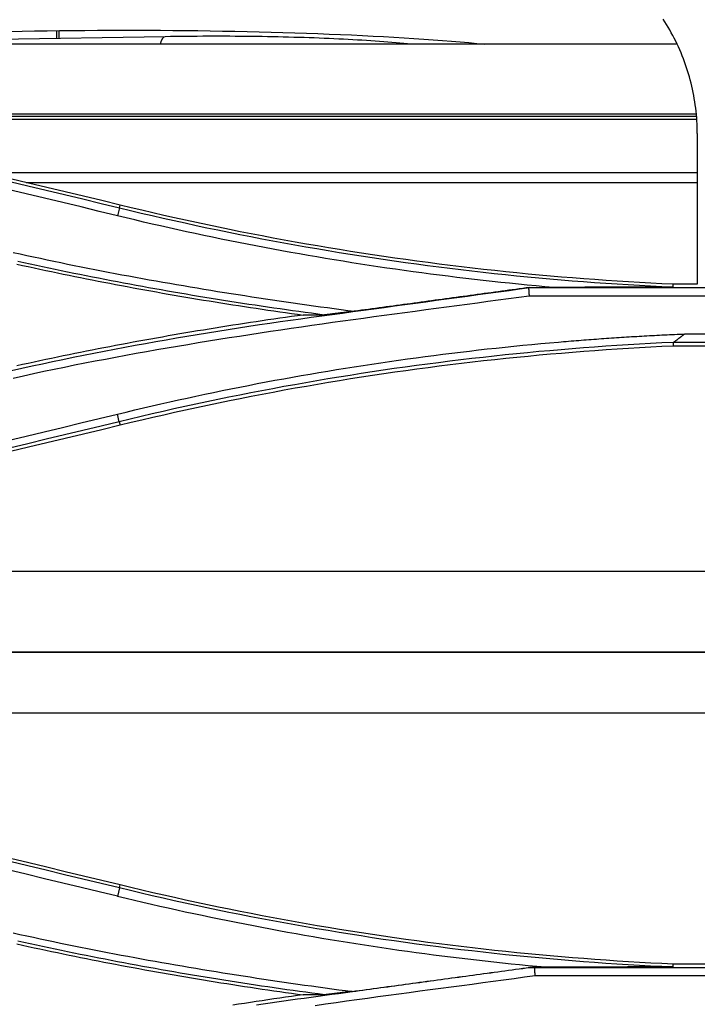
# Model space of a CAD drawing. Units: millimetres. Extents: x 0 to 5164, y 0 to 3683.
# Drawn here: x 1912 to 1945, y 2640 to 2689 of the extents above; entities that cross this region are included whole.
import ezdxf

# ---------------------------------------------------------------- set-up
doc = ezdxf.new("R2010")
doc.units = ezdxf.units.MM
doc.layers.add('LG-Product', color=3, linetype='Continuous')

msp = doc.modelspace()

# ---------------------------------------------------------------- linework, layer by layer
at = {"layer": 'LG-Product', "linetype": 'Continuous'}
for p, q in [((1913.843, 2687.696), (1913.843, 2688.087)), ((1913.951, 2687.698), (1913.958, 2688.088)), ((1919.176, 2687.789), (1907.225, 2687.58)), ((1944.397, 2687.423), (1907.894, 2687.423)), ((1897.493, 2683.99), (1945.369, 2683.99)), ((1945.377, 2683.861), (1898.078, 2683.861)), ((1945.388, 2683.703), (1898.793, 2683.703)), ((1910.224, 2681.092), (1945.433, 2681.092)), ((1912.318, 2680.593), (1945.434, 2680.593)), ((1916.925, 2679.352), (1916.958, 2679.485)), ((1937.171, 2675.422), (1938.349, 2675.422)), ((1937.172, 2675.417), (1959.73, 2675.417)), ((1945.434, 2675.579), (1944.24, 2675.579)), ((1960.13, 2674.996), (1937.14, 2674.996)), ((1944.811, 2673.132), (1960.13, 2673.132)), ((1959.73, 2672.71), (1944.236, 2672.71)), ((1944.24, 2672.548), (1959.13, 2672.548)), ((1916.919, 2668.803), (1916.958, 2668.642)), ((1898.167, 2661.43), (1948.153, 2661.43)), ((1898.167, 2657.431), (1948.153, 2657.431)), ((1948.153, 2657.431), (1901.535, 2657.431)), ((1948.153, 2654.432), (1901.666, 2654.432)), ((1916.925, 2645.822), (1916.958, 2645.955)), ((1937.171, 2641.892), (1937.949, 2641.892)), ((1937.404, 2641.887), (1959.731, 2641.887)), ((1959.13, 2642.049), (1944.24, 2642.049)), ((1960.13, 2641.468), (1937.424, 2641.468))]:
    msp.add_line(p, q, dxfattribs=at)
for points in [[(1945.434, 2683.011), (1945.433, 2683.168), (1945.429, 2683.325), (1945.423, 2683.482), (1945.414, 2683.639), (1945.403, 2683.796), (1945.39, 2683.953), (1945.374, 2684.11), (1945.356, 2684.267), (1945.335, 2684.424), (1945.312, 2684.58), (1945.286, 2684.735), (1945.259, 2684.89), (1945.229, 2685.044), (1945.197, 2685.198), (1945.162, 2685.351), (1945.125, 2685.504), (1945.086, 2685.656), (1945.045, 2685.807), (1945.001, 2685.958), (1944.955, 2686.108), (1944.907, 2686.257), (1944.856, 2686.406), (1944.803, 2686.555), (1944.748, 2686.703), (1944.691, 2686.85), (1944.631, 2686.996), (1944.569, 2687.141), (1944.505, 2687.285), (1944.438, 2687.428), (1944.37, 2687.569), (1944.299, 2687.71), (1944.226, 2687.849), (1944.151, 2687.988), (1944.074, 2688.125), (1943.994, 2688.261), (1943.912, 2688.397), (1943.829, 2688.53), (1943.743, 2688.662)], [(1911.517, 2688.05), (1912.127, 2688.062), (1912.74, 2688.073), (1913.356, 2688.082), (1913.974, 2688.09), (1914.593, 2688.097), (1915.214, 2688.102), (1915.836, 2688.106), (1916.459, 2688.109), (1917.082, 2688.11), (1917.704, 2688.11), (1918.325, 2688.108), (1918.946, 2688.105), (1919.565, 2688.101), (1920.181, 2688.095), (1920.796, 2688.088), (1921.407, 2688.079), (1922.015, 2688.069), (1922.62, 2688.058), (1923.22, 2688.046), (1923.816, 2688.032), (1924.407, 2688.017), (1924.993, 2688), (1925.573, 2687.982), (1926.147, 2687.963), (1926.714, 2687.943), (1927.274, 2687.921), (1927.827, 2687.898), (1928.372, 2687.874), (1928.909, 2687.849), (1929.437, 2687.822), (1929.956, 2687.795), (1930.466, 2687.766), (1930.965, 2687.736), (1931.455, 2687.705), (1931.934, 2687.673), (1932.402, 2687.64), (1932.859, 2687.607), (1933.303, 2687.572), (1933.735, 2687.536), (1934.155, 2687.5), (1934.561, 2687.462), (1934.953, 2687.424)], [(1931.324, 2687.425), (1931.141, 2687.443), (1930.954, 2687.461), (1930.763, 2687.478), (1930.569, 2687.494), (1930.371, 2687.511), (1930.17, 2687.527), (1929.965, 2687.542), (1929.757, 2687.558), (1929.545, 2687.572), (1929.33, 2687.587), (1929.112, 2687.601), (1928.891, 2687.614), (1928.667, 2687.627), (1928.44, 2687.64), (1928.211, 2687.652), (1927.978, 2687.664), (1927.743, 2687.676), (1927.505, 2687.687), (1927.265, 2687.697), (1927.022, 2687.707), (1926.778, 2687.717), (1926.531, 2687.726), (1926.282, 2687.735), (1926.031, 2687.743), (1925.778, 2687.751), (1925.523, 2687.758), (1925.267, 2687.765), (1925.009, 2687.771), (1924.75, 2687.777), (1924.489, 2687.783), (1924.227, 2687.788), (1923.965, 2687.792), (1923.701, 2687.796), (1923.436, 2687.799), (1923.171, 2687.802), (1922.904, 2687.805), (1922.638, 2687.807), (1922.371, 2687.809), (1922.103, 2687.81), (1921.836, 2687.81), (1921.568, 2687.81), (1921.301, 2687.81), (1921.033, 2687.809), (1920.766, 2687.807), (1920.499, 2687.806), (1920.233, 2687.803), (1919.967, 2687.8), (1919.703, 2687.797), (1919.439, 2687.793), (1919.176, 2687.789)], [(1945.434, 2683.011), (1945.434, 2682.862), (1945.434, 2682.713), (1945.434, 2682.565), (1945.434, 2682.416), (1945.434, 2682.267), (1945.434, 2682.119), (1945.434, 2681.97), (1945.434, 2681.821), (1945.434, 2681.673), (1945.434, 2681.524), (1945.434, 2681.376), (1945.434, 2681.227), (1945.434, 2681.078), (1945.434, 2680.93), (1945.434, 2680.781), (1945.434, 2680.632), (1945.434, 2680.484), (1945.434, 2680.335), (1945.434, 2680.186), (1945.434, 2680.038), (1945.434, 2679.889), (1945.434, 2679.741), (1945.434, 2679.592), (1945.434, 2679.443), (1945.434, 2679.295), (1945.434, 2679.146), (1945.434, 2678.997), (1945.434, 2678.849), (1945.434, 2678.7), (1945.434, 2678.551), (1945.434, 2678.403), (1945.434, 2678.254), (1945.434, 2678.106), (1945.434, 2677.957), (1945.434, 2677.808), (1945.434, 2677.66), (1945.434, 2677.511), (1945.434, 2677.362), (1945.434, 2677.214), (1945.434, 2677.065), (1945.434, 2676.917), (1945.434, 2676.768), (1945.434, 2676.619), (1945.434, 2676.471), (1945.434, 2676.322), (1945.434, 2676.174), (1945.434, 2676.025), (1945.434, 2675.876), (1945.434, 2675.728), (1945.434, 2675.579)], [(1911.51, 2680.652), (1912.413, 2680.437), (1913.316, 2680.222), (1914.218, 2680.006), (1915.121, 2679.789), (1916.023, 2679.571), (1916.925, 2679.352)], [(1916.958, 2679.485), (1916.056, 2679.704), (1915.153, 2679.922), (1914.251, 2680.139), (1913.348, 2680.355), (1912.445, 2680.57), (1911.542, 2680.785)], [(1916.833, 2678.957), (1915.932, 2679.176), (1915.03, 2679.394), (1914.128, 2679.612), (1913.226, 2679.828), (1912.323, 2680.043), (1911.421, 2680.258)], [(1916.924, 2679.347), (1916.832, 2678.953)], [(1916.925, 2679.352), (1917.464, 2679.222), (1918.003, 2679.094), (1918.542, 2678.968), (1919.082, 2678.845), (1919.622, 2678.723), (1920.162, 2678.604), (1920.703, 2678.486), (1921.244, 2678.371), (1921.785, 2678.258), (1922.327, 2678.147), (1922.869, 2678.038), (1923.411, 2677.932), (1923.953, 2677.827), (1924.496, 2677.725), (1925.039, 2677.624), (1925.582, 2677.526), (1926.126, 2677.43), (1926.67, 2677.336), (1927.214, 2677.244), (1927.759, 2677.154), (1928.304, 2677.066), (1928.849, 2676.981), (1929.395, 2676.897), (1929.94, 2676.816), (1930.486, 2676.737), (1931.033, 2676.66), (1931.58, 2676.585), (1932.127, 2676.512), (1932.674, 2676.441), (1933.222, 2676.372), (1933.769, 2676.306), (1934.318, 2676.241), (1934.866, 2676.179), (1935.415, 2676.119), (1935.964, 2676.06), (1936.514, 2676.004), (1937.063, 2675.951), (1937.613, 2675.899), (1938.164, 2675.849), (1938.714, 2675.802), (1939.265, 2675.756), (1939.816, 2675.713), (1940.368, 2675.672), (1940.92, 2675.633), (1941.472, 2675.596), (1942.024, 2675.561), (1942.577, 2675.528), (1943.13, 2675.497), (1943.683, 2675.469), (1944.237, 2675.442)], [(1944.24, 2675.579), (1943.688, 2675.605), (1943.137, 2675.634), (1942.586, 2675.664), (1942.034, 2675.697), (1941.484, 2675.732), (1940.933, 2675.769), (1940.382, 2675.808), (1939.832, 2675.849), (1939.282, 2675.892), (1938.732, 2675.937), (1938.183, 2675.985), (1937.633, 2676.034), (1937.084, 2676.086), (1936.535, 2676.14), (1935.986, 2676.196), (1935.437, 2676.254), (1934.889, 2676.314), (1934.341, 2676.376), (1933.792, 2676.441), (1933.245, 2676.507), (1932.697, 2676.576), (1932.149, 2676.647), (1931.602, 2676.72), (1931.055, 2676.795), (1930.508, 2676.872), (1929.962, 2676.951), (1929.415, 2677.033), (1928.87, 2677.116), (1928.324, 2677.202), (1927.779, 2677.29), (1927.234, 2677.379), (1926.69, 2677.471), (1926.146, 2677.565), (1925.602, 2677.662), (1925.058, 2677.76), (1924.515, 2677.86), (1923.973, 2677.963), (1923.43, 2678.067), (1922.888, 2678.174), (1922.347, 2678.283), (1921.806, 2678.394), (1921.266, 2678.507), (1920.725, 2678.622), (1920.186, 2678.739), (1919.647, 2678.858), (1919.108, 2678.979), (1918.57, 2679.102), (1918.032, 2679.228), (1917.495, 2679.355), (1916.958, 2679.485)], [(1938.349, 2675.422), (1937.914, 2675.461), (1937.479, 2675.5), (1937.045, 2675.542), (1936.61, 2675.584), (1936.176, 2675.628), (1935.742, 2675.673), (1935.308, 2675.719), (1934.874, 2675.767), (1934.44, 2675.816), (1934.007, 2675.867), (1933.573, 2675.919), (1933.14, 2675.972), (1932.707, 2676.026), (1932.274, 2676.082), (1931.841, 2676.139), (1931.409, 2676.197), (1930.976, 2676.257), (1930.544, 2676.318), (1930.112, 2676.38), (1929.68, 2676.444), (1929.249, 2676.509), (1928.817, 2676.575), (1928.386, 2676.642), (1927.955, 2676.711), (1927.524, 2676.781), (1927.093, 2676.853), (1926.663, 2676.926), (1926.233, 2677), (1925.803, 2677.075), (1925.373, 2677.151), (1924.944, 2677.229), (1924.514, 2677.309), (1924.085, 2677.389), (1923.657, 2677.471), (1923.228, 2677.554), (1922.8, 2677.638), (1922.372, 2677.724), (1921.944, 2677.811), (1921.516, 2677.899), (1921.089, 2677.988), (1920.662, 2678.079), (1920.236, 2678.171), (1919.809, 2678.264), (1919.383, 2678.359), (1918.957, 2678.455), (1918.532, 2678.552), (1918.106, 2678.65), (1917.681, 2678.75), (1917.257, 2678.85), (1916.832, 2678.953)], [(1911.685, 2677.154), (1912.019, 2677.079), (1912.353, 2677.005), (1912.687, 2676.932), (1913.022, 2676.86), (1913.356, 2676.789), (1913.691, 2676.718), (1914.026, 2676.648), (1914.361, 2676.579), (1914.696, 2676.511), (1915.032, 2676.443), (1915.367, 2676.376), (1915.703, 2676.31), (1916.039, 2676.245), (1916.375, 2676.18), (1916.711, 2676.116), (1917.047, 2676.052), (1917.384, 2675.99), (1917.72, 2675.928), (1918.057, 2675.866), (1918.393, 2675.805), (1918.73, 2675.745), (1919.067, 2675.686), (1919.404, 2675.627), (1919.741, 2675.569), (1920.079, 2675.511), (1920.416, 2675.454), (1920.754, 2675.397), (1921.091, 2675.341), (1921.429, 2675.286), (1921.767, 2675.231), (1922.104, 2675.177), (1922.442, 2675.123), (1922.78, 2675.07), (1923.118, 2675.018), (1923.457, 2674.966), (1923.795, 2674.914), (1924.133, 2674.863), (1924.472, 2674.813), (1924.81, 2674.763), (1925.149, 2674.713), (1925.487, 2674.664), (1925.826, 2674.616), (1926.165, 2674.568), (1926.504, 2674.52), (1926.843, 2674.473), (1927.182, 2674.427), (1927.521, 2674.381), (1927.86, 2674.335), (1928.199, 2674.29), (1928.538, 2674.245)], [(1927.02, 2674.064), (1926.71, 2674.106), (1926.4, 2674.148), (1926.09, 2674.19), (1925.78, 2674.232), (1925.47, 2674.275), (1925.16, 2674.318), (1924.851, 2674.362), (1924.541, 2674.406), (1924.231, 2674.451), (1923.922, 2674.497), (1923.613, 2674.543), (1923.303, 2674.589), (1922.994, 2674.637), (1922.685, 2674.684), (1922.375, 2674.733), (1922.066, 2674.781), (1921.757, 2674.831), (1921.448, 2674.881), (1921.14, 2674.931), (1920.831, 2674.982), (1920.522, 2675.034), (1920.213, 2675.086), (1919.905, 2675.139), (1919.596, 2675.192), (1919.288, 2675.246), (1918.979, 2675.3), (1918.671, 2675.355), (1918.363, 2675.41), (1918.054, 2675.466), (1917.746, 2675.523), (1917.438, 2675.58), (1917.13, 2675.638), (1916.822, 2675.696), (1916.515, 2675.755), (1916.207, 2675.814), (1915.899, 2675.874), (1915.591, 2675.935), (1915.284, 2675.996), (1914.976, 2676.057), (1914.669, 2676.119), (1914.362, 2676.182), (1914.054, 2676.245), (1913.747, 2676.309), (1913.44, 2676.374), (1913.133, 2676.438), (1912.826, 2676.504), (1912.519, 2676.57), (1912.212, 2676.637), (1911.905, 2676.704)], [(1911.855, 2676.574), (1912.141, 2676.511), (1912.428, 2676.449), (1912.714, 2676.387), (1913.001, 2676.325), (1913.288, 2676.265), (1913.575, 2676.204), (1913.862, 2676.144), (1914.149, 2676.085), (1914.436, 2676.026), (1914.723, 2675.968), (1915.01, 2675.91), (1915.298, 2675.852), (1915.585, 2675.795), (1915.873, 2675.739), (1916.161, 2675.683), (1916.449, 2675.627), (1916.737, 2675.572), (1917.025, 2675.517), (1917.313, 2675.463), (1917.601, 2675.41), (1917.889, 2675.357), (1918.178, 2675.304), (1918.466, 2675.252), (1918.755, 2675.2), (1919.043, 2675.149), (1919.332, 2675.098), (1919.621, 2675.048), (1919.91, 2674.998), (1920.199, 2674.948), (1920.488, 2674.9), (1920.777, 2674.851), (1921.066, 2674.803), (1921.355, 2674.756), (1921.645, 2674.709), (1921.934, 2674.663), (1922.224, 2674.617), (1922.513, 2674.571), (1922.803, 2674.526), (1923.093, 2674.482), (1923.383, 2674.438), (1923.673, 2674.394), (1923.963, 2674.351), (1924.253, 2674.309), (1924.543, 2674.267), (1924.833, 2674.225), (1925.123, 2674.184), (1925.414, 2674.143), (1925.704, 2674.103), (1925.995, 2674.063)], [(1911.604, 2671.331), (1912.11, 2671.443), (1912.616, 2671.552), (1913.123, 2671.661), (1913.629, 2671.768), (1914.137, 2671.873), (1914.644, 2671.977), (1915.152, 2672.079), (1915.66, 2672.18), (1916.168, 2672.28), (1916.677, 2672.378), (1917.186, 2672.474), (1917.695, 2672.569), (1918.205, 2672.662), (1918.715, 2672.754), (1919.225, 2672.845), (1919.735, 2672.934), (1920.246, 2673.021), (1920.756, 2673.107), (1921.267, 2673.191), (1921.779, 2673.274), (1922.29, 2673.356), (1922.802, 2673.436), (1923.314, 2673.514), (1923.827, 2673.591), (1924.339, 2673.666), (1924.852, 2673.74), (1925.365, 2673.812), (1925.878, 2673.883), (1926.391, 2673.953), (1926.905, 2674.023), (1927.418, 2674.092), (1927.931, 2674.162), (1928.445, 2674.232), (1928.958, 2674.301), (1929.471, 2674.371), (1929.985, 2674.441), (1930.498, 2674.51), (1931.012, 2674.58), (1931.525, 2674.65), (1932.038, 2674.719), (1932.552, 2674.789), (1933.065, 2674.859), (1933.578, 2674.928), (1934.092, 2674.998), (1934.605, 2675.068), (1935.118, 2675.138), (1935.632, 2675.207), (1936.145, 2675.277), (1936.658, 2675.347), (1937.172, 2675.416)], [(1937.171, 2675.422), (1936.998, 2675.399), (1936.825, 2675.375), (1936.652, 2675.352), (1936.479, 2675.328), (1936.306, 2675.305), (1936.133, 2675.281), (1935.96, 2675.258), (1935.787, 2675.234), (1935.614, 2675.211), (1935.441, 2675.187), (1935.268, 2675.164), (1935.095, 2675.14), (1934.922, 2675.117), (1934.749, 2675.093), (1934.576, 2675.07), (1934.403, 2675.046), (1934.23, 2675.023), (1934.057, 2674.999), (1933.883, 2674.976), (1933.71, 2674.952), (1933.537, 2674.929), (1933.364, 2674.905), (1933.191, 2674.882), (1933.018, 2674.858), (1932.845, 2674.835), (1932.672, 2674.811), (1932.499, 2674.788), (1932.326, 2674.764), (1932.153, 2674.741), (1931.98, 2674.717), (1931.807, 2674.694), (1931.634, 2674.67), (1931.461, 2674.647), (1931.288, 2674.623), (1931.115, 2674.6), (1930.942, 2674.576), (1930.769, 2674.553), (1930.596, 2674.529), (1930.423, 2674.506), (1930.249, 2674.482), (1930.076, 2674.459), (1929.903, 2674.435), (1929.73, 2674.412), (1929.557, 2674.388), (1929.384, 2674.365), (1929.211, 2674.341), (1929.038, 2674.318), (1928.865, 2674.295), (1928.692, 2674.271), (1928.519, 2674.248)], [(1937.152, 2674.996), (1937.151, 2675.005), (1937.151, 2675.013), (1937.15, 2675.021), (1937.15, 2675.03), (1937.149, 2675.038), (1937.149, 2675.046), (1937.148, 2675.055), (1937.147, 2675.063), (1937.147, 2675.072), (1937.146, 2675.08), (1937.146, 2675.088), (1937.145, 2675.097), (1937.145, 2675.105), (1937.144, 2675.113), (1937.144, 2675.122), (1937.143, 2675.13), (1937.142, 2675.139), (1937.142, 2675.147), (1937.141, 2675.155), (1937.141, 2675.164), (1937.14, 2675.172), (1937.14, 2675.18), (1937.139, 2675.189), (1937.138, 2675.197), (1937.138, 2675.206), (1937.137, 2675.214), (1937.137, 2675.222), (1937.136, 2675.231), (1937.136, 2675.239), (1937.135, 2675.248), (1937.134, 2675.256), (1937.134, 2675.264), (1937.133, 2675.273), (1937.133, 2675.281), (1937.132, 2675.289), (1937.132, 2675.298), (1937.131, 2675.306), (1937.13, 2675.315), (1937.13, 2675.323), (1937.129, 2675.331), (1937.129, 2675.34), (1937.128, 2675.348), (1937.128, 2675.356), (1937.127, 2675.365), (1937.127, 2675.373), (1937.126, 2675.382), (1937.125, 2675.39), (1937.125, 2675.398), (1937.124, 2675.407), (1937.124, 2675.415)], [(1937.172, 2675.417), (1937.172, 2675.417), (1937.172, 2675.417), (1937.172, 2675.418), (1937.172, 2675.418), (1937.172, 2675.418), (1937.172, 2675.418), (1937.172, 2675.418), (1937.172, 2675.418), (1937.172, 2675.418), (1937.172, 2675.418), (1937.172, 2675.418), (1937.172, 2675.418), (1937.172, 2675.418), (1937.172, 2675.419), (1937.172, 2675.419), (1937.172, 2675.419), (1937.172, 2675.419), (1937.172, 2675.419), (1937.172, 2675.419), (1937.172, 2675.419), (1937.172, 2675.419), (1937.172, 2675.419), (1937.172, 2675.419), (1937.172, 2675.42), (1937.172, 2675.42), (1937.172, 2675.42), (1937.171, 2675.42), (1937.171, 2675.42), (1937.171, 2675.42), (1937.171, 2675.42), (1937.171, 2675.42), (1937.171, 2675.42), (1937.171, 2675.42), (1937.171, 2675.421), (1937.171, 2675.421), (1937.171, 2675.421), (1937.171, 2675.421), (1937.171, 2675.421), (1937.171, 2675.421), (1937.171, 2675.421), (1937.171, 2675.421), (1937.171, 2675.421), (1937.171, 2675.421), (1937.171, 2675.421), (1937.171, 2675.422), (1937.171, 2675.422), (1937.171, 2675.422), (1937.171, 2675.422), (1937.171, 2675.422), (1937.171, 2675.422)], [(1944.237, 2675.442), (1944.12, 2675.442), (1944.002, 2675.442), (1943.885, 2675.442), (1943.768, 2675.441), (1943.651, 2675.441), (1943.533, 2675.441), (1943.416, 2675.44), (1943.299, 2675.44), (1943.181, 2675.44), (1943.064, 2675.439), (1942.947, 2675.439), (1942.829, 2675.439), (1942.712, 2675.438), (1942.595, 2675.438), (1942.477, 2675.438), (1942.36, 2675.437), (1942.243, 2675.437), (1942.125, 2675.437), (1942.008, 2675.436), (1941.89, 2675.436), (1941.773, 2675.435), (1941.655, 2675.435), (1941.538, 2675.435), (1941.42, 2675.434), (1941.303, 2675.434), (1941.185, 2675.433), (1941.068, 2675.433), (1940.95, 2675.433), (1940.833, 2675.432), (1940.715, 2675.432), (1940.597, 2675.431), (1940.48, 2675.431), (1940.362, 2675.43), (1940.245, 2675.43), (1940.127, 2675.43), (1940.009, 2675.429), (1939.892, 2675.429), (1939.774, 2675.428), (1939.656, 2675.428), (1939.539, 2675.427), (1939.421, 2675.427), (1939.303, 2675.426), (1939.185, 2675.426), (1939.068, 2675.425), (1938.95, 2675.425), (1938.832, 2675.424), (1938.714, 2675.424), (1938.597, 2675.423), (1938.479, 2675.423), (1938.361, 2675.422)], [(1944.237, 2675.444), (1944.237, 2675.447), (1944.237, 2675.449), (1944.237, 2675.452), (1944.237, 2675.455), (1944.237, 2675.457), (1944.237, 2675.46), (1944.237, 2675.463), (1944.237, 2675.466), (1944.237, 2675.468), (1944.237, 2675.471), (1944.237, 2675.474), (1944.238, 2675.476), (1944.238, 2675.479), (1944.238, 2675.482), (1944.238, 2675.485), (1944.238, 2675.487), (1944.238, 2675.49), (1944.238, 2675.493), (1944.238, 2675.495), (1944.238, 2675.498), (1944.238, 2675.501), (1944.238, 2675.503), (1944.238, 2675.506), (1944.238, 2675.509), (1944.238, 2675.512), (1944.238, 2675.514), (1944.238, 2675.517), (1944.238, 2675.52), (1944.239, 2675.522), (1944.239, 2675.525), (1944.239, 2675.528), (1944.239, 2675.53), (1944.239, 2675.533), (1944.239, 2675.536), (1944.239, 2675.539), (1944.239, 2675.541), (1944.239, 2675.544), (1944.239, 2675.547), (1944.239, 2675.549), (1944.239, 2675.552), (1944.239, 2675.555), (1944.239, 2675.557), (1944.239, 2675.56), (1944.239, 2675.563), (1944.24, 2675.566), (1944.24, 2675.568), (1944.24, 2675.571), (1944.24, 2675.574), (1944.24, 2675.576), (1944.24, 2675.579)], [(1937.146, 2674.997), (1936.635, 2674.928), (1936.123, 2674.859), (1935.612, 2674.79), (1935.101, 2674.722), (1934.59, 2674.653), (1934.078, 2674.585), (1933.567, 2674.517), (1933.056, 2674.449), (1932.544, 2674.381), (1932.033, 2674.312), (1931.522, 2674.244), (1931.011, 2674.175), (1930.499, 2674.106), (1929.988, 2674.037), (1929.477, 2673.968), (1928.966, 2673.898), (1928.455, 2673.828), (1927.944, 2673.757), (1927.433, 2673.686), (1926.922, 2673.614), (1926.412, 2673.542), (1925.901, 2673.469), (1925.391, 2673.395), (1924.88, 2673.32), (1924.37, 2673.244), (1923.86, 2673.167), (1923.35, 2673.089), (1922.84, 2673.011), (1922.331, 2672.931), (1921.821, 2672.85), (1921.312, 2672.768), (1920.803, 2672.684), (1920.294, 2672.6), (1919.785, 2672.514), (1919.277, 2672.427), (1918.769, 2672.339), (1918.261, 2672.25), (1917.753, 2672.159), (1917.245, 2672.067), (1916.738, 2671.973), (1916.231, 2671.877), (1915.725, 2671.781), (1915.218, 2671.682), (1914.712, 2671.582), (1914.207, 2671.48), (1913.702, 2671.376), (1913.197, 2671.27), (1912.692, 2671.162), (1912.188, 2671.052), (1911.685, 2670.94)], [(1925.995, 2674.063), (1925.704, 2674.024), (1925.414, 2673.984), (1925.123, 2673.943), (1924.833, 2673.902), (1924.543, 2673.86), (1924.253, 2673.818), (1923.963, 2673.776), (1923.673, 2673.732), (1923.383, 2673.689), (1923.093, 2673.645), (1922.803, 2673.6), (1922.514, 2673.555), (1922.224, 2673.51), (1921.934, 2673.464), (1921.645, 2673.418), (1921.356, 2673.371), (1921.066, 2673.323), (1920.777, 2673.275), (1920.488, 2673.227), (1920.199, 2673.178), (1919.91, 2673.129), (1919.621, 2673.079), (1919.332, 2673.029), (1919.043, 2672.978), (1918.755, 2672.927), (1918.466, 2672.875), (1918.178, 2672.823), (1917.889, 2672.77), (1917.601, 2672.717), (1917.313, 2672.663), (1917.025, 2672.609), (1916.737, 2672.555), (1916.449, 2672.5), (1916.161, 2672.444), (1915.873, 2672.388), (1915.586, 2672.331), (1915.298, 2672.274), (1915.01, 2672.217), (1914.723, 2672.159), (1914.436, 2672.101), (1914.149, 2672.042), (1913.862, 2671.982), (1913.575, 2671.922), (1913.288, 2671.862), (1913.001, 2671.801), (1912.714, 2671.74), (1912.428, 2671.678), (1912.141, 2671.616), (1911.855, 2671.553)], [(1927.02, 2674.064), (1926.999, 2674.064), (1926.979, 2674.064), (1926.958, 2674.064), (1926.938, 2674.064), (1926.917, 2674.064), (1926.897, 2674.064), (1926.876, 2674.064), (1926.856, 2674.064), (1926.835, 2674.063), (1926.815, 2674.063), (1926.794, 2674.063), (1926.774, 2674.063), (1926.753, 2674.063), (1926.733, 2674.063), (1926.712, 2674.063), (1926.692, 2674.063), (1926.671, 2674.063), (1926.651, 2674.063), (1926.63, 2674.063), (1926.61, 2674.063), (1926.589, 2674.063), (1926.569, 2674.063), (1926.548, 2674.063), (1926.528, 2674.063), (1926.507, 2674.063), (1926.487, 2674.063), (1926.466, 2674.063), (1926.446, 2674.063), (1926.425, 2674.063), (1926.405, 2674.063), (1926.384, 2674.063), (1926.364, 2674.063), (1926.343, 2674.063), (1926.323, 2674.063), (1926.302, 2674.063), (1926.282, 2674.063), (1926.261, 2674.063), (1926.241, 2674.063), (1926.22, 2674.063), (1926.2, 2674.063), (1926.179, 2674.063), (1926.159, 2674.063), (1926.138, 2674.063), (1926.118, 2674.063), (1926.097, 2674.063), (1926.077, 2674.063), (1926.056, 2674.063), (1926.036, 2674.063), (1926.015, 2674.063), (1925.995, 2674.063)], [(1928.537, 2674.25), (1928.506, 2674.246), (1928.476, 2674.242), (1928.445, 2674.238), (1928.415, 2674.235), (1928.385, 2674.231), (1928.354, 2674.227), (1928.324, 2674.224), (1928.293, 2674.22), (1928.263, 2674.216), (1928.233, 2674.212), (1928.202, 2674.209), (1928.172, 2674.205), (1928.141, 2674.201), (1928.111, 2674.197), (1928.081, 2674.194), (1928.05, 2674.19), (1928.02, 2674.186), (1927.989, 2674.182), (1927.959, 2674.179), (1927.929, 2674.175), (1927.898, 2674.171), (1927.868, 2674.167), (1927.837, 2674.164), (1927.807, 2674.16), (1927.776, 2674.156), (1927.746, 2674.152), (1927.716, 2674.149), (1927.685, 2674.145), (1927.655, 2674.141), (1927.624, 2674.138), (1927.594, 2674.134), (1927.564, 2674.13), (1927.533, 2674.126), (1927.503, 2674.123), (1927.472, 2674.119), (1927.442, 2674.115), (1927.412, 2674.111), (1927.381, 2674.108), (1927.351, 2674.104), (1927.32, 2674.1), (1927.29, 2674.096), (1927.259, 2674.093), (1927.229, 2674.089), (1927.199, 2674.085), (1927.168, 2674.081), (1927.138, 2674.078), (1927.107, 2674.074), (1927.077, 2674.07), (1927.047, 2674.066), (1927.016, 2674.063)], [(1938.588, 2672.732), (1938.712, 2672.742), (1938.836, 2672.753), (1938.961, 2672.763), (1939.085, 2672.773), (1939.209, 2672.784), (1939.334, 2672.794), (1939.458, 2672.804), (1939.582, 2672.813), (1939.707, 2672.823), (1939.831, 2672.833), (1939.955, 2672.842), (1940.08, 2672.852), (1940.204, 2672.861), (1940.329, 2672.87), (1940.453, 2672.879), (1940.577, 2672.888), (1940.702, 2672.897), (1940.826, 2672.906), (1940.951, 2672.915), (1941.075, 2672.923), (1941.2, 2672.932), (1941.324, 2672.94), (1941.449, 2672.948), (1941.573, 2672.957), (1941.697, 2672.965), (1941.822, 2672.973), (1941.946, 2672.98), (1942.071, 2672.988), (1942.195, 2672.996), (1942.32, 2673.003), (1942.444, 2673.011), (1942.569, 2673.018), (1942.694, 2673.025), (1942.818, 2673.032), (1942.943, 2673.039), (1943.067, 2673.046), (1943.192, 2673.053), (1943.316, 2673.06), (1943.441, 2673.066), (1943.565, 2673.073), (1943.69, 2673.079), (1943.815, 2673.085), (1943.939, 2673.091), (1944.064, 2673.097), (1944.188, 2673.103), (1944.313, 2673.109), (1944.438, 2673.115), (1944.562, 2673.121), (1944.687, 2673.126), (1944.811, 2673.131)], [(1944.237, 2672.698), (1944.248, 2672.707), (1944.26, 2672.715), (1944.271, 2672.724), (1944.283, 2672.733), (1944.294, 2672.741), (1944.305, 2672.75), (1944.317, 2672.759), (1944.328, 2672.768), (1944.34, 2672.776), (1944.351, 2672.785), (1944.363, 2672.794), (1944.374, 2672.802), (1944.386, 2672.811), (1944.397, 2672.82), (1944.409, 2672.828), (1944.42, 2672.837), (1944.432, 2672.846), (1944.443, 2672.854), (1944.455, 2672.863), (1944.466, 2672.872), (1944.478, 2672.88), (1944.489, 2672.889), (1944.501, 2672.898), (1944.512, 2672.906), (1944.524, 2672.915), (1944.535, 2672.924), (1944.547, 2672.932), (1944.558, 2672.941), (1944.57, 2672.95), (1944.581, 2672.958), (1944.593, 2672.967), (1944.604, 2672.976), (1944.616, 2672.984), (1944.627, 2672.993), (1944.639, 2673.002), (1944.65, 2673.01), (1944.662, 2673.019), (1944.673, 2673.028), (1944.685, 2673.036), (1944.696, 2673.045), (1944.708, 2673.054), (1944.719, 2673.062), (1944.731, 2673.071), (1944.742, 2673.08), (1944.754, 2673.088), (1944.765, 2673.097), (1944.777, 2673.106), (1944.788, 2673.114), (1944.8, 2673.123), (1944.811, 2673.132)], [(1916.825, 2669.175), (1917.254, 2669.279), (1917.683, 2669.382), (1918.113, 2669.483), (1918.543, 2669.583), (1918.973, 2669.682), (1919.404, 2669.779), (1919.834, 2669.875), (1920.266, 2669.97), (1920.697, 2670.063), (1921.129, 2670.155), (1921.561, 2670.246), (1921.993, 2670.335), (1922.426, 2670.423), (1922.859, 2670.51), (1923.292, 2670.595), (1923.725, 2670.679), (1924.159, 2670.761), (1924.593, 2670.842), (1925.027, 2670.922), (1925.462, 2671.001), (1925.896, 2671.078), (1926.331, 2671.154), (1926.766, 2671.228), (1927.202, 2671.301), (1927.637, 2671.373), (1928.073, 2671.444), (1928.509, 2671.513), (1928.946, 2671.58), (1929.382, 2671.647), (1929.819, 2671.712), (1930.256, 2671.775), (1930.693, 2671.838), (1931.13, 2671.899), (1931.567, 2671.959), (1932.005, 2672.017), (1932.443, 2672.074), (1932.881, 2672.129), (1933.319, 2672.184), (1933.757, 2672.237), (1934.195, 2672.288), (1934.634, 2672.339), (1935.073, 2672.388), (1935.512, 2672.435), (1935.951, 2672.482), (1936.39, 2672.527), (1936.829, 2672.57), (1937.269, 2672.613), (1937.708, 2672.654), (1938.148, 2672.693), (1938.588, 2672.732)], [(1944.236, 2672.712), (1943.682, 2672.686), (1943.129, 2672.657), (1942.576, 2672.627), (1942.023, 2672.594), (1941.471, 2672.559), (1940.918, 2672.522), (1940.366, 2672.483), (1939.815, 2672.442), (1939.263, 2672.398), (1938.712, 2672.353), (1938.162, 2672.305), (1937.611, 2672.256), (1937.061, 2672.204), (1936.511, 2672.15), (1935.962, 2672.094), (1935.412, 2672.036), (1934.863, 2671.976), (1934.315, 2671.913), (1933.766, 2671.849), (1933.218, 2671.782), (1932.671, 2671.713), (1932.123, 2671.643), (1931.576, 2671.57), (1931.029, 2671.495), (1930.483, 2671.418), (1929.937, 2671.338), (1929.391, 2671.257), (1928.845, 2671.173), (1928.3, 2671.088), (1927.755, 2671), (1927.21, 2670.91), (1926.666, 2670.818), (1926.121, 2670.724), (1925.578, 2670.628), (1925.034, 2670.53), (1924.491, 2670.429), (1923.948, 2670.327), (1923.406, 2670.222), (1922.863, 2670.116), (1922.321, 2670.007), (1921.78, 2669.896), (1921.238, 2669.783), (1920.697, 2669.668), (1920.157, 2669.55), (1919.616, 2669.431), (1919.076, 2669.309), (1918.536, 2669.186), (1917.997, 2669.06), (1917.458, 2668.932), (1916.919, 2668.802)], [(1916.958, 2668.642), (1917.495, 2668.771), (1918.032, 2668.899), (1918.57, 2669.024), (1919.108, 2669.148), (1919.647, 2669.269), (1920.186, 2669.388), (1920.725, 2669.505), (1921.265, 2669.62), (1921.806, 2669.733), (1922.347, 2669.844), (1922.888, 2669.953), (1923.43, 2670.059), (1923.972, 2670.164), (1924.515, 2670.266), (1925.058, 2670.367), (1925.601, 2670.465), (1926.145, 2670.561), (1926.689, 2670.655), (1927.234, 2670.747), (1927.778, 2670.837), (1928.323, 2670.925), (1928.869, 2671.01), (1929.415, 2671.094), (1929.961, 2671.175), (1930.507, 2671.255), (1931.054, 2671.332), (1931.601, 2671.407), (1932.149, 2671.48), (1932.696, 2671.551), (1933.244, 2671.619), (1933.792, 2671.686), (1934.34, 2671.75), (1934.888, 2671.813), (1935.437, 2671.873), (1935.986, 2671.931), (1936.535, 2671.987), (1937.084, 2672.041), (1937.633, 2672.092), (1938.183, 2672.142), (1938.732, 2672.189), (1939.282, 2672.235), (1939.832, 2672.278), (1940.382, 2672.319), (1940.933, 2672.358), (1941.484, 2672.395), (1942.034, 2672.43), (1942.586, 2672.462), (1943.137, 2672.493), (1943.688, 2672.521), (1944.24, 2672.548)], [(1944.236, 2672.712), (1944.236, 2672.709), (1944.236, 2672.705), (1944.236, 2672.702), (1944.236, 2672.699), (1944.236, 2672.696), (1944.237, 2672.692), (1944.237, 2672.689), (1944.237, 2672.686), (1944.237, 2672.682), (1944.237, 2672.679), (1944.237, 2672.676), (1944.237, 2672.673), (1944.237, 2672.669), (1944.237, 2672.666), (1944.237, 2672.663), (1944.237, 2672.659), (1944.237, 2672.656), (1944.237, 2672.653), (1944.238, 2672.65), (1944.238, 2672.646), (1944.238, 2672.643), (1944.238, 2672.64), (1944.238, 2672.636), (1944.238, 2672.633), (1944.238, 2672.63), (1944.238, 2672.627), (1944.238, 2672.623), (1944.238, 2672.62), (1944.238, 2672.617), (1944.238, 2672.613), (1944.238, 2672.61), (1944.238, 2672.607), (1944.239, 2672.604), (1944.239, 2672.6), (1944.239, 2672.597), (1944.239, 2672.594), (1944.239, 2672.59), (1944.239, 2672.587), (1944.239, 2672.584), (1944.239, 2672.581), (1944.239, 2672.577), (1944.239, 2672.574), (1944.239, 2672.571), (1944.239, 2672.567), (1944.239, 2672.564), (1944.24, 2672.561), (1944.24, 2672.558), (1944.24, 2672.554), (1944.24, 2672.551), (1944.24, 2672.548)], [(1911.412, 2667.875), (1912.315, 2668.089), (1913.217, 2668.304), (1914.119, 2668.521), (1915.021, 2668.738), (1915.923, 2668.956), (1916.825, 2669.175)], [(1916.919, 2668.802), (1916.825, 2669.175)], [(1916.919, 2668.802), (1916.017, 2668.583), (1915.114, 2668.365), (1914.212, 2668.148), (1913.309, 2667.932), (1912.406, 2667.717), (1911.503, 2667.502)], [(1911.542, 2667.342), (1912.445, 2667.556), (1913.348, 2667.772), (1914.251, 2667.988), (1915.153, 2668.205), (1916.056, 2668.423), (1916.958, 2668.642)], [(1911.51, 2647.123), (1912.413, 2646.909), (1913.316, 2646.694), (1914.219, 2646.477), (1915.121, 2646.26), (1916.023, 2646.042), (1916.925, 2645.823)], [(1916.958, 2645.955), (1916.056, 2646.174), (1915.153, 2646.392), (1914.251, 2646.609), (1913.348, 2646.825), (1912.446, 2647.04), (1911.542, 2647.255)], [(1916.833, 2645.393), (1915.932, 2645.612), (1915.03, 2645.83), (1914.128, 2646.047), (1913.226, 2646.264), (1912.324, 2646.479), (1911.421, 2646.694)], [(1916.924, 2645.819), (1916.832, 2645.388)], [(1916.925, 2645.823), (1917.464, 2645.694), (1918.003, 2645.566), (1918.542, 2645.44), (1919.082, 2645.316), (1919.622, 2645.195), (1920.162, 2645.076), (1920.703, 2644.958), (1921.244, 2644.843), (1921.785, 2644.73), (1922.326, 2644.619), (1922.868, 2644.51), (1923.41, 2644.404), (1923.953, 2644.299), (1924.495, 2644.197), (1925.038, 2644.096), (1925.582, 2643.998), (1926.125, 2643.902), (1926.669, 2643.808), (1927.214, 2643.716), (1927.758, 2643.626), (1928.303, 2643.538), (1928.848, 2643.453), (1929.394, 2643.369), (1929.939, 2643.288), (1930.486, 2643.209), (1931.032, 2643.131), (1931.579, 2643.056), (1932.126, 2642.984), (1932.673, 2642.913), (1933.221, 2642.844), (1933.769, 2642.777), (1934.317, 2642.713), (1934.865, 2642.651), (1935.414, 2642.59), (1935.963, 2642.532), (1936.513, 2642.476), (1937.063, 2642.422), (1937.613, 2642.371), (1938.163, 2642.321), (1938.714, 2642.273), (1939.265, 2642.228), (1939.816, 2642.185), (1940.367, 2642.143), (1940.919, 2642.104), (1941.471, 2642.067), (1942.024, 2642.032), (1942.577, 2642), (1943.13, 2641.969), (1943.683, 2641.941), (1944.237, 2641.914)], [(1944.24, 2642.049), (1943.688, 2642.076), (1943.137, 2642.104), (1942.585, 2642.135), (1942.034, 2642.167), (1941.483, 2642.202), (1940.932, 2642.239), (1940.381, 2642.278), (1939.831, 2642.319), (1939.281, 2642.362), (1938.73, 2642.408), (1938.18, 2642.455), (1937.63, 2642.505), (1937.081, 2642.557), (1936.531, 2642.61), (1935.982, 2642.666), (1935.432, 2642.724), (1934.883, 2642.785), (1934.335, 2642.847), (1933.786, 2642.912), (1933.238, 2642.978), (1932.691, 2643.047), (1932.143, 2643.118), (1931.596, 2643.191), (1931.049, 2643.266), (1930.502, 2643.343), (1929.956, 2643.422), (1929.41, 2643.504), (1928.864, 2643.587), (1928.319, 2643.673), (1927.773, 2643.761), (1927.229, 2643.85), (1926.684, 2643.942), (1926.14, 2644.037), (1925.597, 2644.133), (1925.053, 2644.231), (1924.511, 2644.331), (1923.968, 2644.434), (1923.427, 2644.538), (1922.885, 2644.645), (1922.344, 2644.754), (1921.804, 2644.864), (1921.263, 2644.977), (1920.724, 2645.092), (1920.184, 2645.209), (1919.646, 2645.328), (1919.107, 2645.449), (1918.569, 2645.573), (1918.032, 2645.698), (1917.494, 2645.825), (1916.958, 2645.955)], [(1937.949, 2641.892), (1937.522, 2641.931), (1937.096, 2641.971), (1936.669, 2642.013), (1936.243, 2642.055), (1935.816, 2642.1), (1935.39, 2642.145), (1934.964, 2642.192), (1934.539, 2642.24), (1934.113, 2642.289), (1933.687, 2642.339), (1933.262, 2642.391), (1932.837, 2642.444), (1932.412, 2642.498), (1931.987, 2642.554), (1931.562, 2642.611), (1931.138, 2642.669), (1930.713, 2642.728), (1930.289, 2642.789), (1929.865, 2642.851), (1929.441, 2642.914), (1929.018, 2642.978), (1928.594, 2643.044), (1928.171, 2643.111), (1927.748, 2643.179), (1927.325, 2643.249), (1926.902, 2643.319), (1926.48, 2643.391), (1926.058, 2643.465), (1925.636, 2643.539), (1925.214, 2643.615), (1924.793, 2643.692), (1924.371, 2643.77), (1923.95, 2643.849), (1923.53, 2643.93), (1923.109, 2644.012), (1922.689, 2644.095), (1922.269, 2644.179), (1921.849, 2644.265), (1921.429, 2644.352), (1921.01, 2644.44), (1920.591, 2644.529), (1920.172, 2644.62), (1919.754, 2644.712), (1919.336, 2644.805), (1918.918, 2644.899), (1918.5, 2644.994), (1918.083, 2645.091), (1917.665, 2645.189), (1917.249, 2645.288), (1916.832, 2645.388)], [(1911.685, 2643.591), (1912.017, 2643.517), (1912.348, 2643.444), (1912.68, 2643.371), (1913.012, 2643.299), (1913.344, 2643.228), (1913.677, 2643.158), (1914.009, 2643.089), (1914.342, 2643.02), (1914.674, 2642.952), (1915.007, 2642.885), (1915.341, 2642.819), (1915.674, 2642.753), (1916.007, 2642.688), (1916.341, 2642.623), (1916.674, 2642.559), (1917.008, 2642.496), (1917.342, 2642.434), (1917.676, 2642.372), (1918.01, 2642.311), (1918.344, 2642.251), (1918.679, 2642.191), (1919.013, 2642.131), (1919.348, 2642.073), (1919.683, 2642.015), (1920.017, 2641.957), (1920.352, 2641.901), (1920.687, 2641.844), (1921.022, 2641.789), (1921.358, 2641.734), (1921.693, 2641.679), (1922.028, 2641.625), (1922.364, 2641.572), (1922.699, 2641.519), (1923.035, 2641.466), (1923.371, 2641.415), (1923.706, 2641.363), (1924.042, 2641.313), (1924.378, 2641.262), (1924.714, 2641.213), (1925.05, 2641.164), (1925.387, 2641.115), (1925.723, 2641.067), (1926.059, 2641.019), (1926.396, 2640.972), (1926.732, 2640.925), (1927.069, 2640.879), (1927.405, 2640.833), (1927.742, 2640.787), (1928.079, 2640.743), (1928.416, 2640.698)], [(1911.855, 2643.044), (1912.141, 2642.981), (1912.428, 2642.919), (1912.714, 2642.857), (1913.001, 2642.796), (1913.288, 2642.735), (1913.574, 2642.675), (1913.861, 2642.615), (1914.148, 2642.555), (1914.436, 2642.496), (1914.723, 2642.438), (1915.01, 2642.38), (1915.298, 2642.322), (1915.585, 2642.265), (1915.873, 2642.209), (1916.16, 2642.153), (1916.448, 2642.097), (1916.736, 2642.042), (1917.024, 2641.988), (1917.312, 2641.934), (1917.6, 2641.88), (1917.889, 2641.827), (1918.177, 2641.774), (1918.466, 2641.722), (1918.754, 2641.67), (1919.043, 2641.619), (1919.332, 2641.568), (1919.62, 2641.518), (1919.909, 2641.468), (1920.198, 2641.419), (1920.487, 2641.37), (1920.776, 2641.322), (1921.066, 2641.274), (1921.355, 2641.226), (1921.644, 2641.179), (1921.934, 2641.133), (1922.223, 2641.087), (1922.513, 2641.041), (1922.803, 2640.996), (1923.093, 2640.952), (1923.383, 2640.908), (1923.672, 2640.864), (1923.962, 2640.821), (1924.253, 2640.779), (1924.543, 2640.737), (1924.833, 2640.695), (1925.123, 2640.654), (1925.414, 2640.613), (1925.704, 2640.573), (1925.995, 2640.534)], [(1927.043, 2640.534), (1926.733, 2640.576), (1926.422, 2640.619), (1926.112, 2640.661), (1925.801, 2640.703), (1925.491, 2640.746), (1925.181, 2640.789), (1924.871, 2640.833), (1924.561, 2640.877), (1924.25, 2640.922), (1923.941, 2640.968), (1923.631, 2641.014), (1923.321, 2641.061), (1923.011, 2641.108), (1922.701, 2641.156), (1922.392, 2641.204), (1922.082, 2641.253), (1921.773, 2641.302), (1921.463, 2641.352), (1921.154, 2641.403), (1920.845, 2641.454), (1920.535, 2641.505), (1920.226, 2641.558), (1919.917, 2641.61), (1919.608, 2641.664), (1919.299, 2641.718), (1918.99, 2641.772), (1918.682, 2641.827), (1918.373, 2641.882), (1918.064, 2641.939), (1917.756, 2641.995), (1917.447, 2642.052), (1917.139, 2642.11), (1916.83, 2642.168), (1916.522, 2642.227), (1916.214, 2642.287), (1915.906, 2642.347), (1915.598, 2642.407), (1915.29, 2642.468), (1914.982, 2642.53), (1914.674, 2642.592), (1914.366, 2642.655), (1914.058, 2642.718), (1913.751, 2642.782), (1913.443, 2642.847), (1913.136, 2642.912), (1912.828, 2642.977), (1912.521, 2643.043), (1912.213, 2643.11), (1911.906, 2643.177)], [(1928.397, 2640.701), (1928.572, 2640.724), (1928.748, 2640.748), (1928.923, 2640.772), (1929.098, 2640.796), (1929.274, 2640.82), (1929.449, 2640.844), (1929.625, 2640.867), (1929.8, 2640.891), (1929.976, 2640.915), (1930.151, 2640.939), (1930.327, 2640.963), (1930.502, 2640.986), (1930.678, 2641.01), (1930.853, 2641.034), (1931.029, 2641.058), (1931.204, 2641.082), (1931.38, 2641.106), (1931.555, 2641.129), (1931.731, 2641.153), (1931.906, 2641.177), (1932.082, 2641.201), (1932.257, 2641.225), (1932.433, 2641.248), (1932.608, 2641.272), (1932.784, 2641.296), (1932.959, 2641.32), (1933.135, 2641.344), (1933.31, 2641.368), (1933.486, 2641.391), (1933.661, 2641.415), (1933.837, 2641.439), (1934.012, 2641.463), (1934.188, 2641.487), (1934.363, 2641.511), (1934.539, 2641.534), (1934.714, 2641.558), (1934.89, 2641.582), (1935.065, 2641.606), (1935.241, 2641.63), (1935.416, 2641.654), (1935.592, 2641.677), (1935.767, 2641.701), (1935.943, 2641.725), (1936.118, 2641.749), (1936.294, 2641.773), (1936.469, 2641.796), (1936.645, 2641.82), (1936.82, 2641.844), (1936.996, 2641.868), (1937.171, 2641.892)], [(1928.413, 2640.699), (1928.588, 2640.723), (1928.763, 2640.747), (1928.939, 2640.771), (1929.114, 2640.794), (1929.289, 2640.818), (1929.464, 2640.842), (1929.639, 2640.866), (1929.814, 2640.889), (1929.989, 2640.913), (1930.165, 2640.937), (1930.34, 2640.961), (1930.515, 2640.985), (1930.69, 2641.008), (1930.865, 2641.032), (1931.04, 2641.056), (1931.215, 2641.08), (1931.391, 2641.103), (1931.566, 2641.127), (1931.741, 2641.151), (1931.916, 2641.175), (1932.091, 2641.199), (1932.266, 2641.222), (1932.441, 2641.246), (1932.617, 2641.27), (1932.792, 2641.294), (1932.967, 2641.317), (1933.142, 2641.341), (1933.317, 2641.365), (1933.492, 2641.389), (1933.668, 2641.412), (1933.843, 2641.436), (1934.018, 2641.46), (1934.193, 2641.484), (1934.368, 2641.508), (1934.543, 2641.531), (1934.718, 2641.555), (1934.894, 2641.579), (1935.069, 2641.603), (1935.244, 2641.626), (1935.419, 2641.65), (1935.594, 2641.674), (1935.769, 2641.698), (1935.944, 2641.722), (1936.12, 2641.745), (1936.295, 2641.769), (1936.47, 2641.793), (1936.645, 2641.817), (1936.82, 2641.84), (1936.995, 2641.864), (1937.17, 2641.888)], [(1937.171, 2641.888), (1937.171, 2641.888), (1937.171, 2641.888), (1937.171, 2641.888), (1937.171, 2641.888), (1937.171, 2641.888), (1937.171, 2641.889), (1937.171, 2641.889), (1937.171, 2641.889), (1937.171, 2641.889), (1937.171, 2641.889), (1937.171, 2641.889), (1937.171, 2641.889), (1937.171, 2641.889), (1937.171, 2641.889), (1937.171, 2641.889), (1937.171, 2641.889), (1937.171, 2641.889), (1937.171, 2641.889), (1937.171, 2641.889), (1937.171, 2641.89), (1937.171, 2641.89), (1937.171, 2641.89), (1937.171, 2641.89), (1937.171, 2641.89), (1937.171, 2641.89), (1937.171, 2641.89), (1937.171, 2641.89), (1937.171, 2641.89), (1937.171, 2641.89), (1937.171, 2641.89), (1937.171, 2641.89), (1937.171, 2641.89), (1937.171, 2641.891), (1937.171, 2641.891), (1937.171, 2641.891), (1937.171, 2641.891), (1937.171, 2641.891), (1937.171, 2641.891), (1937.171, 2641.891), (1937.171, 2641.891), (1937.171, 2641.891), (1937.171, 2641.891), (1937.171, 2641.891), (1937.171, 2641.891), (1937.171, 2641.891), (1937.171, 2641.891), (1937.171, 2641.892), (1937.171, 2641.892), (1937.171, 2641.892), (1937.171, 2641.892)], [(1937.173, 2641.888), (1937.407, 2641.887)], [(1937.437, 2641.469), (1937.436, 2641.477), (1937.435, 2641.485), (1937.435, 2641.494), (1937.434, 2641.502), (1937.434, 2641.51), (1937.433, 2641.519), (1937.433, 2641.527), (1937.432, 2641.535), (1937.431, 2641.544), (1937.431, 2641.552), (1937.43, 2641.561), (1937.43, 2641.569), (1937.429, 2641.577), (1937.429, 2641.586), (1937.428, 2641.594), (1937.427, 2641.602), (1937.427, 2641.611), (1937.426, 2641.619), (1937.426, 2641.628), (1937.425, 2641.636), (1937.425, 2641.644), (1937.424, 2641.653), (1937.424, 2641.661), (1937.423, 2641.669), (1937.422, 2641.678), (1937.422, 2641.686), (1937.421, 2641.694), (1937.421, 2641.703), (1937.42, 2641.711), (1937.42, 2641.72), (1937.419, 2641.728), (1937.418, 2641.736), (1937.418, 2641.745), (1937.417, 2641.753), (1937.417, 2641.761), (1937.416, 2641.77), (1937.416, 2641.778), (1937.415, 2641.786), (1937.414, 2641.795), (1937.414, 2641.803), (1937.413, 2641.812), (1937.413, 2641.82), (1937.412, 2641.828), (1937.412, 2641.837), (1937.411, 2641.845), (1937.411, 2641.853), (1937.41, 2641.862), (1937.409, 2641.87), (1937.409, 2641.878), (1937.408, 2641.887)], [(1944.237, 2641.914), (1944.112, 2641.914), (1943.986, 2641.913), (1943.861, 2641.913), (1943.736, 2641.913), (1943.611, 2641.913), (1943.486, 2641.912), (1943.36, 2641.912), (1943.235, 2641.912), (1943.11, 2641.911), (1942.985, 2641.911), (1942.859, 2641.91), (1942.734, 2641.91), (1942.609, 2641.91), (1942.483, 2641.909), (1942.358, 2641.909), (1942.233, 2641.909), (1942.107, 2641.908), (1941.982, 2641.908), (1941.856, 2641.907), (1941.731, 2641.907), (1941.606, 2641.907), (1941.48, 2641.906), (1941.355, 2641.906), (1941.229, 2641.905), (1941.104, 2641.905), (1940.978, 2641.904), (1940.852, 2641.904), (1940.727, 2641.903), (1940.601, 2641.903), (1940.476, 2641.903), (1940.35, 2641.902), (1940.224, 2641.902), (1940.099, 2641.901), (1939.973, 2641.901), (1939.847, 2641.9), (1939.722, 2641.9), (1939.596, 2641.899), (1939.47, 2641.899), (1939.345, 2641.898), (1939.219, 2641.897), (1939.093, 2641.897), (1938.967, 2641.896), (1938.841, 2641.896), (1938.716, 2641.895), (1938.59, 2641.895), (1938.464, 2641.894), (1938.338, 2641.894), (1938.212, 2641.893), (1938.086, 2641.892), (1937.96, 2641.892)], [(1944.237, 2641.916), (1944.237, 2641.919), (1944.237, 2641.922), (1944.237, 2641.924), (1944.237, 2641.927), (1944.237, 2641.93), (1944.237, 2641.932), (1944.237, 2641.935), (1944.237, 2641.938), (1944.237, 2641.94), (1944.237, 2641.943), (1944.237, 2641.945), (1944.238, 2641.948), (1944.238, 2641.951), (1944.238, 2641.953), (1944.238, 2641.956), (1944.238, 2641.959), (1944.238, 2641.961), (1944.238, 2641.964), (1944.238, 2641.967), (1944.238, 2641.969), (1944.238, 2641.972), (1944.238, 2641.975), (1944.238, 2641.977), (1944.238, 2641.98), (1944.238, 2641.983), (1944.238, 2641.985), (1944.238, 2641.988), (1944.238, 2641.991), (1944.239, 2641.993), (1944.239, 2641.996), (1944.239, 2641.999), (1944.239, 2642.001), (1944.239, 2642.004), (1944.239, 2642.007), (1944.239, 2642.009), (1944.239, 2642.012), (1944.239, 2642.015), (1944.239, 2642.017), (1944.239, 2642.02), (1944.239, 2642.023), (1944.239, 2642.025), (1944.239, 2642.028), (1944.239, 2642.031), (1944.239, 2642.033), (1944.24, 2642.036), (1944.24, 2642.039), (1944.24, 2642.041), (1944.24, 2642.044), (1944.24, 2642.047), (1944.24, 2642.049)], [(1937.43, 2641.469), (1936.913, 2641.399), (1936.396, 2641.329), (1935.879, 2641.26), (1935.362, 2641.191), (1934.845, 2641.121), (1934.328, 2641.052), (1933.811, 2640.984), (1933.294, 2640.915), (1932.777, 2640.846), (1932.26, 2640.777), (1931.743, 2640.708), (1931.226, 2640.638), (1930.709, 2640.569), (1930.192, 2640.499), (1929.676, 2640.429), (1929.159, 2640.358), (1928.642, 2640.288), (1928.125, 2640.216), (1927.609, 2640.145), (1927.092, 2640.072), (1926.576, 2639.999)], [(1925.995, 2640.534), (1925.704, 2640.494), (1925.414, 2640.454), (1925.123, 2640.413), (1924.833, 2640.372), (1924.543, 2640.33), (1924.253, 2640.288), (1923.963, 2640.246), (1923.673, 2640.203), (1923.383, 2640.159), (1923.093, 2640.115), (1922.803, 2640.071), (1922.513, 2640.026)], [(1923.681, 2640.041), (1924.018, 2640.091), (1924.356, 2640.14), (1924.694, 2640.189), (1925.032, 2640.237), (1925.37, 2640.285), (1925.708, 2640.332), (1926.046, 2640.378), (1926.384, 2640.424), (1926.722, 2640.47), (1927.06, 2640.516), (1927.399, 2640.562), (1927.737, 2640.607), (1928.075, 2640.653), (1928.413, 2640.699)], [(1927.043, 2640.534), (1927.022, 2640.534), (1927.001, 2640.534), (1926.98, 2640.534), (1926.959, 2640.534), (1926.938, 2640.534), (1926.917, 2640.534), (1926.896, 2640.534), (1926.875, 2640.534), (1926.854, 2640.534), (1926.833, 2640.534), (1926.812, 2640.534), (1926.791, 2640.534), (1926.77, 2640.534), (1926.749, 2640.534), (1926.728, 2640.534), (1926.707, 2640.534), (1926.687, 2640.534), (1926.666, 2640.534), (1926.645, 2640.534), (1926.624, 2640.534), (1926.603, 2640.534), (1926.582, 2640.534), (1926.561, 2640.534), (1926.54, 2640.534), (1926.519, 2640.534), (1926.498, 2640.534), (1926.477, 2640.534), (1926.456, 2640.534), (1926.435, 2640.534), (1926.414, 2640.534), (1926.393, 2640.534), (1926.372, 2640.534), (1926.351, 2640.534), (1926.33, 2640.534), (1926.309, 2640.534), (1926.288, 2640.534), (1926.267, 2640.534), (1926.246, 2640.534), (1926.225, 2640.534), (1926.204, 2640.534), (1926.183, 2640.534), (1926.162, 2640.534), (1926.141, 2640.534), (1926.12, 2640.534), (1926.099, 2640.534), (1926.078, 2640.534), (1926.057, 2640.534), (1926.036, 2640.534), (1926.015, 2640.534), (1925.995, 2640.534)], [(1928.414, 2640.703), (1928.386, 2640.699), (1928.359, 2640.696), (1928.331, 2640.693), (1928.304, 2640.689), (1928.276, 2640.686), (1928.249, 2640.682), (1928.221, 2640.679), (1928.194, 2640.676), (1928.166, 2640.672), (1928.139, 2640.669), (1928.111, 2640.665), (1928.084, 2640.662), (1928.056, 2640.659), (1928.029, 2640.655), (1928.001, 2640.652), (1927.974, 2640.649), (1927.946, 2640.645), (1927.919, 2640.642), (1927.891, 2640.638), (1927.864, 2640.635), (1927.837, 2640.632), (1927.809, 2640.628), (1927.782, 2640.625), (1927.754, 2640.622), (1927.727, 2640.618), (1927.699, 2640.615), (1927.672, 2640.611), (1927.644, 2640.608), (1927.617, 2640.605), (1927.589, 2640.601), (1927.562, 2640.598), (1927.534, 2640.594), (1927.507, 2640.591), (1927.479, 2640.588), (1927.452, 2640.584), (1927.424, 2640.581), (1927.397, 2640.578), (1927.369, 2640.574), (1927.342, 2640.571), (1927.314, 2640.567), (1927.287, 2640.564), (1927.259, 2640.561), (1927.232, 2640.557), (1927.204, 2640.554), (1927.177, 2640.55), (1927.149, 2640.547), (1927.122, 2640.544), (1927.094, 2640.54), (1927.067, 2640.537), (1927.039, 2640.534)]]:
    msp.add_lwpolyline(points, dxfattribs=at)
msp.add_ellipse((1919.217, 2685.41), major_axis=(0.041, -2.379), ratio=0.19537, start_param=3.141571, end_param=3.699895, dxfattribs=at)

doc.saveas('drawing.dxf')
